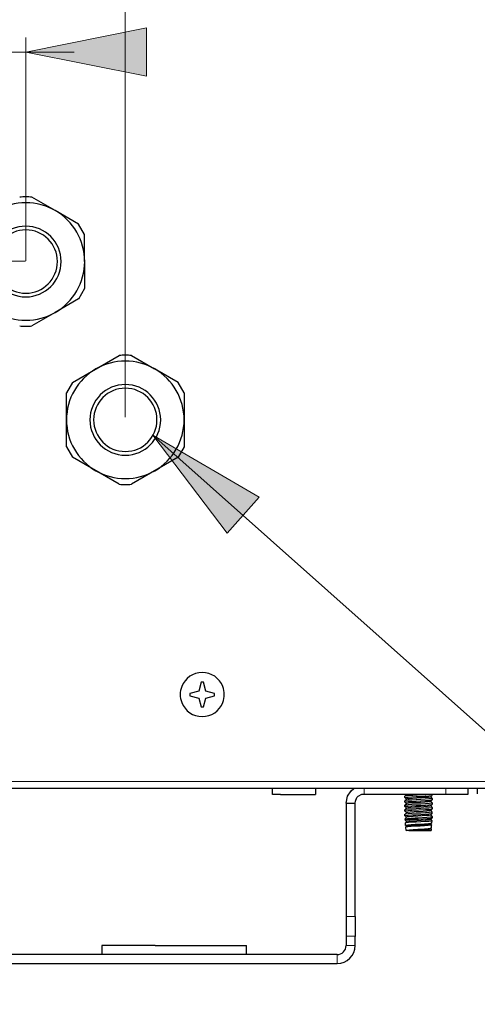
# Model space of a CAD drawing. Units: inches. Extents: x 16 to 254, y 6 to 229.
# Drawn here: x 64 to 74, y 73 to 93 of the extents above; entities that cross this region are included whole.
import ezdxf

# ---------------------------------------------------------------- set-up
doc = ezdxf.new("R2010")
doc.units = ezdxf.units.IN
doc.header["$MEASUREMENT"] = 0
doc.layers.add('Livello 1', color=7, linetype='Continuous')

# ---------------------------------------------------------------- blocks, each defined once
blk = doc.blocks.new('block 2')
at = {"layer": 'Livello 1', "true_color": 0xffffff}
h = blk.add_hatch(color=7, dxfattribs=at)
h.dxf.hatch_style = 2
h.paths.add_polyline_path([(64.593, 92.264), (67.093, 92.765), (67.093, 91.765)])
h = blk.add_hatch(color=7, dxfattribs=at)
h.dxf.hatch_style = 2
h.paths.add_polyline_path([(67.228, 84.326), (69.427, 83.036), (68.763, 82.289)])
at = {"layer": 'Livello 1', "color": 7, "lineweight": 13, "true_color": 0xffffff}
for points in [[(66.656, 84.694), (66.656, 97.919)], [(64.593, 92.264), (67.093, 92.765), (67.093, 91.765), (64.593, 92.264)], [(64.594, 87.934), (64.594, 92.565)], [(64.594, 92.265), (65.594, 92.265), (63.281, 92.265)], [(64.587, 87.928), (39.905, 87.928)], [(67.228, 84.326), (69.427, 83.036), (68.763, 82.289), (67.228, 84.326)], [(67.228, 84.326), (80.477, 72.525)], [(57.858, 77.147), (80.953, 77.147)], [(71.606, 76.884), (71.606, 76.996)], [(73.294, 76.996), (73.294, 76.884)], [(71.231, 74.346), (71.418, 74.346)], [(71.231, 73.934), (71.418, 73.934)], [(71.231, 73.744), (71.418, 73.744)], [(71.043, 73.556), (71.043, 73.368)]]:
    blk.add_lwpolyline(points, dxfattribs=at)
at = {"layer": 'Livello 1', "lineweight": 0}
for points in [[(64.593, 92.264), (67.093, 92.765), (67.093, 91.765), (64.593, 92.264)], [(67.228, 84.326), (69.427, 83.036), (68.763, 82.289), (67.228, 84.326)]]:
    blk.add_lwpolyline(points, dxfattribs=at)
at = {"layer": 'Livello 1', "color": 7, "lineweight": 25, "true_color": 0xffffff}
for points in [[(65.202, 88.978), (64.718, 89.257)], [(65.686, 88.699), (65.202, 88.978)], [(65.811, 88.481), (65.685, 88.699)], [(65.811, 87.923), (65.811, 88.481)], [(65.811, 87.923), (65.811, 87.365)], [(65.811, 87.364), (65.685, 87.146)], [(65.686, 87.147), (65.202, 86.867), (64.719, 86.588)], [(65.562, 85.417), (66.529, 85.976)], [(66.781, 85.976), (67.264, 85.697)], [(67.748, 85.417), (67.264, 85.697)], [(65.562, 85.417), (65.436, 85.2)], [(67.873, 85.2), (67.748, 85.417)], [(65.436, 84.083), (65.436, 85.2)], [(67.873, 85.2), (67.873, 84.642)], [(67.873, 84.642), (67.873, 84.083)], [(65.436, 84.083), (65.562, 83.865)], [(67.873, 84.083), (67.748, 83.865)], [(66.529, 83.307), (65.562, 83.865)], [(67.748, 83.865), (66.781, 83.307)], [(68.506, 78.947), (68.506, 78.97), (68.322, 79.019), (68.273, 79.203), (68.226, 79.203), (68.177, 79.019), (67.994, 78.97)], [(67.994, 78.97), (67.994, 78.947)], [(67.994, 78.923), (68.177, 78.874), (68.226, 78.691), (68.273, 78.691), (68.322, 78.874), (68.506, 78.923), (68.506, 78.947)], [(67.994, 78.947), (67.994, 78.923)], [(80.954, 76.996), (57.859, 76.996)], [(69.704, 76.875), (69.704, 76.997)], [(70.599, 76.997), (70.599, 76.875)], [(71.231, 76.697), (71.259, 76.838), (71.333, 76.953), (71.393, 76.996)], [(73.763, 76.884), (73.763, 76.996)], [(73.949, 76.998), (73.949, 76.885)], [(69.87, 76.875), (69.704, 76.875)], [(69.87, 76.875), (70.599, 76.875)], [(71.418, 76.696), (71.423, 76.739), (71.456, 76.809), (71.483, 76.838), (71.56, 76.878), (71.605, 76.884)], [(71.605, 76.882), (73.762, 76.882)], [(72.479, 76.873), (72.472, 76.865), (72.46, 76.851), (72.451, 76.841)], [(72.451, 76.81), (72.468, 76.815), (72.516, 76.82), (72.592, 76.826), (72.684, 76.831), (72.781, 76.836), (72.872, 76.841), (72.948, 76.847), (72.997, 76.852), (73.013, 76.856)], [(72.61, 76.855), (72.572, 76.852), (72.507, 76.848), (72.483, 76.845), (72.455, 76.84), (72.451, 76.839)], [(72.452, 76.839), (72.451, 76.838)], [(72.451, 76.81), (72.451, 76.838)], [(72.451, 76.812), (72.46, 76.801), (72.471, 76.788), (72.479, 76.78)], [(72.452, 76.809), (72.451, 76.809)], [(73.013, 76.791), (72.996, 76.786), (72.948, 76.781), (72.872, 76.775), (72.781, 76.771), (72.683, 76.765), (72.591, 76.76), (72.516, 76.755), (72.468, 76.749), (72.451, 76.745)], [(72.479, 76.779), (72.472, 76.771), (72.46, 76.758), (72.451, 76.747)], [(72.451, 76.716), (72.468, 76.722), (72.517, 76.727), (72.592, 76.732), (72.683, 76.737), (72.781, 76.743), (72.873, 76.748), (72.948, 76.753), (72.996, 76.758), (73.013, 76.763)], [(72.471, 76.883), (72.471, 76.882), (72.478, 76.874)], [(72.985, 76.823), (72.979, 76.821), (72.941, 76.815), (72.874, 76.809), (72.788, 76.804), (72.694, 76.798), (72.605, 76.793), (72.534, 76.787), (72.49, 76.782), (72.479, 76.778)], [(72.48, 76.872), (72.48, 76.871)], [(72.48, 76.778), (72.48, 76.777)], [(72.952, 76.875), (72.882, 76.87), (72.795, 76.865), (72.7, 76.86), (72.611, 76.855)], [(72.986, 76.826), (72.993, 76.835), (73.004, 76.848), (73.013, 76.858)], [(73.013, 76.794), (73.004, 76.804), (72.993, 76.817), (72.986, 76.826)], [(72.986, 76.823), (72.986, 76.824)], [(72.986, 76.733), (72.993, 76.741), (73.004, 76.754), (73.013, 76.765)], [(73.014, 76.857), (73.014, 76.88)], [(73.014, 76.856), (73.014, 76.857)], [(73.014, 76.792), (73.014, 76.792)], [(73.014, 76.791), (73.014, 76.763)], [(73.014, 76.763), (73.014, 76.763)], [(71.231, 76.697), (71.231, 73.935)], [(71.231, 76.696), (71.418, 76.696)], [(71.418, 74.344), (71.418, 76.695)], [(72.451, 76.716), (72.451, 76.745)], [(72.452, 76.745), (72.451, 76.745)], [(72.451, 76.718), (72.46, 76.708), (72.471, 76.695), (72.479, 76.686)], [(72.451, 76.716), (72.452, 76.716)], [(72.479, 76.685), (72.472, 76.677), (72.46, 76.664), (72.451, 76.653)], [(72.451, 76.623), (72.469, 76.629), (72.518, 76.634), (72.592, 76.639), (72.684, 76.644), (72.782, 76.649), (72.874, 76.655), (72.948, 76.66), (72.997, 76.665)], [(72.452, 76.652), (72.451, 76.651)], [(72.451, 76.622), (72.451, 76.651)], [(72.451, 76.624), (72.46, 76.614), (72.471, 76.601), (72.479, 76.592)], [(72.451, 76.622), (72.452, 76.622)], [(72.479, 76.591), (72.472, 76.583), (72.46, 76.57), (72.451, 76.559)], [(72.451, 76.53), (72.468, 76.535), (72.516, 76.54), (72.592, 76.546), (72.873, 76.561), (72.949, 76.566), (72.997, 76.571), (73.014, 76.576)], [(72.452, 76.558), (72.451, 76.557)], [(72.451, 76.528), (72.451, 76.557)], [(73.014, 76.697), (72.997, 76.692), (72.949, 76.687), (72.874, 76.681), (72.782, 76.676), (72.684, 76.671), (72.593, 76.665), (72.517, 76.66), (72.468, 76.655), (72.452, 76.651)], [(73.014, 76.604), (72.997, 76.6), (72.948, 76.594), (72.874, 76.589), (72.782, 76.584), (72.684, 76.579), (72.592, 76.573), (72.518, 76.568), (72.469, 76.563), (72.452, 76.559)], [(72.985, 76.73), (72.974, 76.726), (72.93, 76.72), (72.859, 76.715), (72.77, 76.71), (72.676, 76.704), (72.589, 76.698), (72.523, 76.692), (72.485, 76.687), (72.479, 76.684)], [(72.48, 76.684), (72.48, 76.684)], [(72.482, 76.591), (72.48, 76.59)], [(72.48, 76.59), (72.48, 76.59)], [(72.986, 76.637), (72.968, 76.632), (72.918, 76.627), (72.843, 76.621), (72.752, 76.615), (72.658, 76.61), (72.575, 76.604), (72.514, 76.599), (72.482, 76.593)], [(73.013, 76.7), (73.004, 76.71), (72.993, 76.723), (72.986, 76.732)], [(72.986, 76.731), (72.986, 76.73)], [(72.986, 76.639), (72.993, 76.648), (73.004, 76.66), (73.013, 76.671)], [(73.013, 76.606), (73.004, 76.617), (72.993, 76.63), (72.986, 76.638)], [(72.986, 76.637), (72.986, 76.636)], [(72.986, 76.545), (72.994, 76.553), (73.005, 76.566), (73.013, 76.577)], [(73.014, 76.512), (73.005, 76.522), (72.993, 76.536), (72.986, 76.544)], [(72.997, 76.665), (73.014, 76.67)], [(73.014, 76.698), (73.014, 76.67)], [(73.014, 76.698), (73.014, 76.698)], [(73.014, 76.669), (73.014, 76.67)], [(73.014, 76.604), (73.014, 76.576)], [(73.014, 76.604), (73.014, 76.603)], [(73.014, 76.575), (73.014, 76.576)], [(72.451, 76.53), (72.46, 76.519), (72.472, 76.506), (72.479, 76.498)], [(72.452, 76.528), (72.451, 76.528)], [(72.451, 76.435), (72.468, 76.44), (72.517, 76.446), (72.592, 76.451), (72.684, 76.456), (72.782, 76.461), (72.873, 76.466), (72.948, 76.471), (72.996, 76.477), (73.013, 76.481)], [(72.451, 76.463), (72.451, 76.464)], [(72.451, 76.435), (72.451, 76.463)], [(72.451, 76.436), (72.46, 76.425), (72.472, 76.413), (72.479, 76.404)], [(72.451, 76.435), (72.452, 76.434)], [(72.451, 76.37), (72.459, 76.373), (72.5, 76.378), (72.571, 76.384), (72.663, 76.389), (72.714, 76.392), (72.815, 76.397), (72.905, 76.403), (72.973, 76.408), (73.009, 76.414), (73.014, 76.416)], [(72.451, 76.369), (72.452, 76.37)], [(72.451, 76.369), (72.451, 76.364)], [(72.451, 76.364), (72.454, 76.338), (72.454, 76.337)], [(72.451, 76.364), (72.732, 76.364)], [(73.014, 76.511), (72.997, 76.506), (72.949, 76.5), (72.873, 76.496), (72.781, 76.49), (72.684, 76.485), (72.592, 76.48), (72.516, 76.475), (72.468, 76.469), (72.452, 76.465)], [(72.479, 76.498), (72.472, 76.489), (72.461, 76.476), (72.452, 76.466)], [(72.479, 76.404), (72.472, 76.395), (72.461, 76.382), (72.452, 76.372)], [(72.733, 76.364), (72.633, 76.358), (72.547, 76.352), (72.485, 76.346), (72.456, 76.34), (72.454, 76.338)], [(72.454, 76.34), (72.46, 76.332), (72.472, 76.319), (72.479, 76.31)], [(72.985, 76.542), (72.96, 76.536), (72.904, 76.53), (72.825, 76.525), (72.64, 76.513), (72.56, 76.508), (72.504, 76.502), (72.479, 76.496)], [(72.985, 76.448), (72.983, 76.447), (72.951, 76.441), (72.89, 76.436), (72.807, 76.43), (72.714, 76.424), (72.623, 76.419), (72.547, 76.413), (72.497, 76.408), (72.479, 76.403)], [(72.479, 76.403), (72.479, 76.402)], [(72.985, 76.354), (72.979, 76.352), (72.941, 76.346), (72.875, 76.341), (72.789, 76.335), (72.694, 76.33), (72.606, 76.324), (72.534, 76.318), (72.49, 76.313), (72.479, 76.309)], [(72.48, 76.496), (72.48, 76.496)], [(72.732, 76.365), (72.829, 76.37), (72.913, 76.375), (72.947, 76.378), (72.996, 76.383), (73.013, 76.388)], [(72.986, 76.542), (72.986, 76.543)], [(72.986, 76.451), (72.994, 76.459), (73.005, 76.473), (73.013, 76.483)], [(73.014, 76.418), (73.005, 76.429), (72.993, 76.442), (72.986, 76.45)], [(72.986, 76.449), (72.986, 76.449)], [(72.986, 76.357), (72.994, 76.366), (73.005, 76.379), (73.013, 76.389)], [(72.986, 76.355), (72.986, 76.354)], [(73.011, 76.328), (73.005, 76.335), (72.994, 76.348), (72.987, 76.356)], [(73.013, 76.51), (73.013, 76.51)], [(73.013, 76.417), (73.013, 76.416)], [(73.014, 76.482), (73.014, 76.51)], [(73.014, 76.481), (73.014, 76.482)], [(73.014, 76.416), (73.014, 76.388)], [(73.014, 76.387), (73.014, 76.388)], [(73.01, 76.326), (72.993, 76.321), (72.944, 76.317), (72.871, 76.312), (72.781, 76.307), (72.684, 76.303), (72.595, 76.298), (72.522, 76.293), (72.475, 76.289), (72.458, 76.284)], [(72.458, 76.284), (72.458, 76.284)], [(72.479, 76.31), (72.472, 76.301), (72.461, 76.288), (72.459, 76.286)], [(72.463, 76.234), (72.459, 76.284)], [(72.462, 76.234), (72.463, 76.235), (72.465, 76.236), (72.469, 76.238)], [(72.463, 76.233), (72.462, 76.233)], [(72.463, 76.234), (72.468, 76.229), (72.475, 76.221), (72.479, 76.216)], [(72.469, 76.203), (72.466, 76.199), (72.465, 76.198)], [(72.472, 76.201), (72.468, 76.2), (72.466, 76.199), (72.466, 76.199)], [(72.472, 76.13), (72.466, 76.199)], [(72.469, 76.237), (72.507, 76.243), (72.576, 76.25), (72.664, 76.256), (72.857, 76.268), (72.936, 76.274), (72.988, 76.28), (73.006, 76.285)], [(72.479, 76.215), (72.47, 76.204)], [(73.003, 76.241), (72.985, 76.236), (72.934, 76.231), (72.855, 76.226), (72.762, 76.221), (72.666, 76.216), (72.577, 76.211), (72.51, 76.206), (72.472, 76.201)], [(72.472, 76.13), (72.492, 76.136), (72.544, 76.142), (72.622, 76.148), (72.714, 76.155), (72.763, 76.158), (72.854, 76.163), (72.931, 76.17), (72.98, 76.176), (72.998, 76.181)], [(72.479, 76.309), (72.479, 76.308)], [(72.479, 76.215), (72.479, 76.214)], [(72.486, 76.217), (72.48, 76.215)], [(72.985, 76.261), (72.974, 76.257), (72.93, 76.251), (72.859, 76.246), (72.77, 76.24), (72.676, 76.235), (72.59, 76.229), (72.523, 76.223), (72.486, 76.218)], [(72.985, 76.167), (72.973, 76.163), (72.929, 76.158), (72.859, 76.152), (72.772, 76.147), (72.68, 76.141), (72.594, 76.136), (72.527, 76.13)], [(72.996, 76.156), (72.992, 76.154), (72.961, 76.149), (72.902, 76.144), (72.864, 76.142), (72.779, 76.137), (72.688, 76.132), (72.644, 76.13)], [(72.985, 76.167), (72.985, 76.167)], [(72.986, 76.263), (72.994, 76.272), (73.005, 76.285), (73.006, 76.287)], [(73.003, 76.243), (72.993, 76.254), (72.986, 76.263)], [(72.986, 76.261), (72.986, 76.261)], [(72.997, 76.182), (72.986, 76.168)], [(72.995, 76.158), (72.989, 76.166), (72.986, 76.169)], [(72.996, 76.156), (72.994, 76.13)], [(72.995, 76.156), (72.996, 76.156)], [(72.997, 76.181), (72.997, 76.181)], [(72.998, 76.182), (73.003, 76.242)], [(73.002, 76.242), (73.003, 76.241)], [(73.007, 76.286), (73.011, 76.326)], [(73.007, 76.285), (73.007, 76.286)], [(73.01, 76.327), (73.01, 76.326)], [(72.528, 76.13), (72.472, 76.13)], [(72.472, 76.13), (72.472, 76.13)], [(72.528, 76.13), (72.994, 76.13)], [(71.418, 74.344), (71.418, 73.933)], [(71.231, 73.934), (71.231, 73.744)], [(71.418, 73.742), (71.418, 73.933)], [(67.274, 73.743), (66.167, 73.743)], [(66.167, 73.743), (66.167, 73.555)], [(67.274, 73.743), (69.168, 73.743)], [(69.168, 73.555), (69.168, 73.743)], [(71.044, 73.556), (64.294, 73.556)], [(71.043, 73.367), (64.293, 73.367)]]:
    blk.add_lwpolyline(points, dxfattribs=at)
for points, knots in [([(64.72, 89.257), (64.72, 89.257), (64.72, 89.258), (64.72, 89.258), (64.678, 89.261), (64.636, 89.263), (64.594, 89.263), (64.552, 89.263), (64.51, 89.261), (64.468, 89.258)], [0, 0, 0, 0, 1, 1, 1, 2, 2, 2, 3, 3, 3, 3]), ([(64.594, 89.142), (64.594, 89.142), (64.594, 89.142), (64.594, 89.142), (64.38, 89.142), (64.17, 89.085), (63.985, 88.978)], [0, 0, 0, 0, 1, 1, 1, 2, 2, 2, 2]), ([(65.203, 88.978), (65.203, 88.978), (65.203, 88.978), (65.203, 88.978), (65.018, 89.085), (64.808, 89.142), (64.594, 89.142)], [0, 0, 0, 0, 1, 1, 1, 2, 2, 2, 2]), ([(65.814, 87.924), (65.814, 87.924), (65.814, 87.924), (65.814, 87.924), (65.814, 88.359), (65.582, 88.762), (65.204, 88.979)], [0, 0, 0, 0, 1, 1, 1, 2, 2, 2, 2]), ([(64.594, 88.655), (64.594, 88.655), (64.594, 88.655), (64.594, 88.655), (64.189, 88.655), (63.861, 88.327), (63.861, 87.923), (63.861, 87.518), (64.189, 87.19), (64.594, 87.19)], [0, 0, 0, 0, 1, 1, 1, 2, 2, 2, 3, 3, 3, 3]), ([(64.594, 87.19), (64.594, 87.19), (64.594, 87.19), (64.594, 87.19), (64.998, 87.19), (65.327, 87.518), (65.327, 87.923), (65.327, 88.327), (64.998, 88.656), (64.594, 88.656)], [0, 0, 0, 0, 1, 1, 1, 2, 2, 2, 3, 3, 3, 3]), ([(64.594, 88.579), (64.594, 88.579), (64.594, 88.579), (64.594, 88.579), (64.231, 88.579), (63.938, 88.285), (63.938, 87.923), (63.938, 87.56), (64.231, 87.266), (64.594, 87.266)], [0, 0, 0, 0, 1, 1, 1, 2, 2, 2, 3, 3, 3, 3]), ([(64.594, 87.266), (64.594, 87.266), (64.594, 87.266), (64.594, 87.266), (64.956, 87.266), (65.25, 87.561), (65.25, 87.923), (65.25, 88.285), (64.956, 88.579), (64.594, 88.579)], [0, 0, 0, 0, 1, 1, 1, 2, 2, 2, 3, 3, 3, 3]), ([(65.204, 86.868), (65.204, 86.868), (65.204, 86.868), (65.204, 86.868), (65.582, 87.087), (65.814, 87.489), (65.814, 87.924)], [0, 0, 0, 0, 1, 1, 1, 2, 2, 2, 2]), ([(63.986, 86.868), (63.986, 86.868), (63.986, 86.868), (63.986, 86.868), (64.171, 86.761), (64.381, 86.705), (64.595, 86.705)], [0, 0, 0, 0, 1, 1, 1, 2, 2, 2, 2]), ([(64.595, 86.705), (64.595, 86.705), (64.595, 86.705), (64.595, 86.705), (64.809, 86.705), (65.019, 86.761), (65.204, 86.868)], [0, 0, 0, 0, 1, 1, 1, 2, 2, 2, 2]), ([(64.468, 86.588), (64.468, 86.588), (64.468, 86.588), (64.468, 86.588), (64.51, 86.584), (64.552, 86.582), (64.594, 86.582), (64.636, 86.582), (64.678, 86.584), (64.72, 86.588)], [0, 0, 0, 0, 1, 1, 1, 2, 2, 2, 3, 3, 3, 3]), ([(66.782, 85.975), (66.782, 85.975), (66.782, 85.975), (66.782, 85.975), (66.74, 85.979), (66.698, 85.982), (66.656, 85.982), (66.614, 85.982), (66.572, 85.979), (66.53, 85.975)], [0, 0, 0, 0, 1, 1, 1, 2, 2, 2, 3, 3, 3, 3]), ([(66.656, 85.86), (66.656, 85.86), (66.656, 85.859), (66.656, 85.859), (66.442, 85.859), (66.232, 85.804), (66.047, 85.696)], [0, 0, 0, 0, 1, 1, 1, 2, 2, 2, 2]), ([(67.265, 85.696), (67.265, 85.696), (67.265, 85.696), (67.265, 85.696), (67.08, 85.804), (66.87, 85.859), (66.656, 85.859)], [0, 0, 0, 0, 1, 1, 1, 2, 2, 2, 2]), ([(66.046, 85.696), (66.046, 85.696), (66.046, 85.696), (66.046, 85.696), (65.669, 85.478), (65.437, 85.076), (65.437, 84.641)], [0, 0, 0, 0, 1, 1, 1, 2, 2, 2, 2]), ([(67.875, 84.641), (67.875, 84.641), (67.875, 84.641), (67.875, 84.641), (67.875, 85.076), (67.643, 85.479), (67.266, 85.696)], [0, 0, 0, 0, 1, 1, 1, 2, 2, 2, 2]), ([(66.656, 85.374), (66.656, 85.374), (66.656, 85.374), (66.656, 85.374), (66.251, 85.374), (65.923, 85.045), (65.923, 84.64), (65.923, 84.236), (66.251, 83.908), (66.656, 83.908)], [0, 0, 0, 0, 1, 1, 1, 2, 2, 2, 3, 3, 3, 3]), ([(66.656, 83.908), (66.656, 83.908), (66.656, 83.908), (66.656, 83.908), (67.06, 83.908), (67.389, 84.236), (67.389, 84.64), (67.389, 85.045), (67.06, 85.374), (66.656, 85.374)], [0, 0, 0, 0, 1, 1, 1, 2, 2, 2, 3, 3, 3, 3]), ([(66.656, 85.297), (66.656, 85.297), (66.656, 85.297), (66.656, 85.297), (66.293, 85.297), (65.999, 85.003), (65.999, 84.641), (65.999, 84.279), (66.293, 83.985), (66.656, 83.985)], [0, 0, 0, 0, 1, 1, 1, 2, 2, 2, 3, 3, 3, 3]), ([(66.656, 83.985), (66.656, 83.985), (66.656, 83.985), (66.656, 83.985), (67.018, 83.985), (67.312, 84.279), (67.312, 84.641), (67.312, 85.003), (67.018, 85.297), (66.656, 85.297)], [0, 0, 0, 0, 1, 1, 1, 2, 2, 2, 3, 3, 3, 3]), ([(65.437, 84.641), (65.437, 84.641), (65.437, 84.641), (65.437, 84.641), (65.437, 84.206), (65.669, 83.803), (66.046, 83.586)], [0, 0, 0, 0, 1, 1, 1, 2, 2, 2, 2]), ([(67.266, 83.586), (67.266, 83.586), (67.266, 83.586), (67.266, 83.586), (67.643, 83.803), (67.875, 84.205), (67.875, 84.641)], [0, 0, 0, 0, 1, 1, 1, 2, 2, 2, 2]), ([(66.047, 83.586), (66.047, 83.586), (66.047, 83.586), (66.047, 83.586), (66.232, 83.478), (66.442, 83.422), (66.656, 83.422)], [0, 0, 0, 0, 1, 1, 1, 2, 2, 2, 2]), ([(66.656, 83.422), (66.656, 83.422), (66.656, 83.422), (66.656, 83.422), (66.87, 83.422), (67.08, 83.478), (67.265, 83.586)], [0, 0, 0, 0, 1, 1, 1, 2, 2, 2, 2]), ([(66.53, 83.307), (66.53, 83.307), (66.53, 83.306), (66.53, 83.306), (66.572, 83.302), (66.614, 83.3), (66.656, 83.3), (66.698, 83.3), (66.74, 83.302), (66.782, 83.306)], [0, 0, 0, 0, 1, 1, 1, 2, 2, 2, 3, 3, 3, 3]), ([(68.676, 79.111), (68.676, 79.111), (68.676, 79.111), (68.676, 79.111), (68.608, 79.288), (68.439, 79.404), (68.25, 79.404), (68.061, 79.404), (67.892, 79.288), (67.824, 79.111)], [0, 0, 0, 0, 1, 1, 1, 2, 2, 2, 3, 3, 3, 3]), ([(67.824, 79.111), (67.824, 79.111), (67.824, 79.111), (67.824, 79.111), (67.803, 79.059), (67.793, 79.003), (67.793, 78.946)], [0, 0, 0, 0, 1, 1, 1, 2, 2, 2, 2]), ([(68.707, 78.946), (68.707, 78.946), (68.707, 78.946), (68.707, 78.946), (68.707, 79.003), (68.696, 79.059), (68.676, 79.111)], [0, 0, 0, 0, 1, 1, 1, 2, 2, 2, 2]), ([(67.793, 78.946), (67.793, 78.946), (67.793, 78.946), (67.793, 78.946), (67.793, 78.89), (67.803, 78.834), (67.824, 78.781)], [0, 0, 0, 0, 1, 1, 1, 2, 2, 2, 2]), ([(68.676, 78.781), (68.676, 78.781), (68.676, 78.781), (68.676, 78.781), (68.696, 78.834), (68.707, 78.89), (68.707, 78.946)], [0, 0, 0, 0, 1, 1, 1, 2, 2, 2, 2]), ([(67.824, 78.781), (67.824, 78.781), (67.824, 78.781), (67.824, 78.781), (67.892, 78.605), (68.061, 78.49), (68.25, 78.49), (68.439, 78.49), (68.608, 78.605), (68.676, 78.781)], [0, 0, 0, 0, 1, 1, 1, 2, 2, 2, 3, 3, 3, 3]), ([(71.043, 73.556), (71.043, 73.556), (71.043, 73.556), (71.043, 73.556), (71.147, 73.556), (71.231, 73.64), (71.231, 73.744)], [0, 0, 0, 0, 1, 1, 1, 2, 2, 2, 2]), ([(71.043, 73.368), (71.043, 73.368), (71.043, 73.368), (71.043, 73.368), (71.25, 73.368), (71.418, 73.537), (71.418, 73.743)], [0, 0, 0, 0, 1, 1, 1, 2, 2, 2, 2])]:
    blk.add_open_spline(points, degree=3, knots=knots, dxfattribs=at)

msp = doc.modelspace()

# ---------------------------------------------------------------- block references
at = {"layer": 'Livello 1'}
msp.add_blockref('block 2', (0, 0), dxfattribs=at)

doc.saveas('drawing.dxf')
